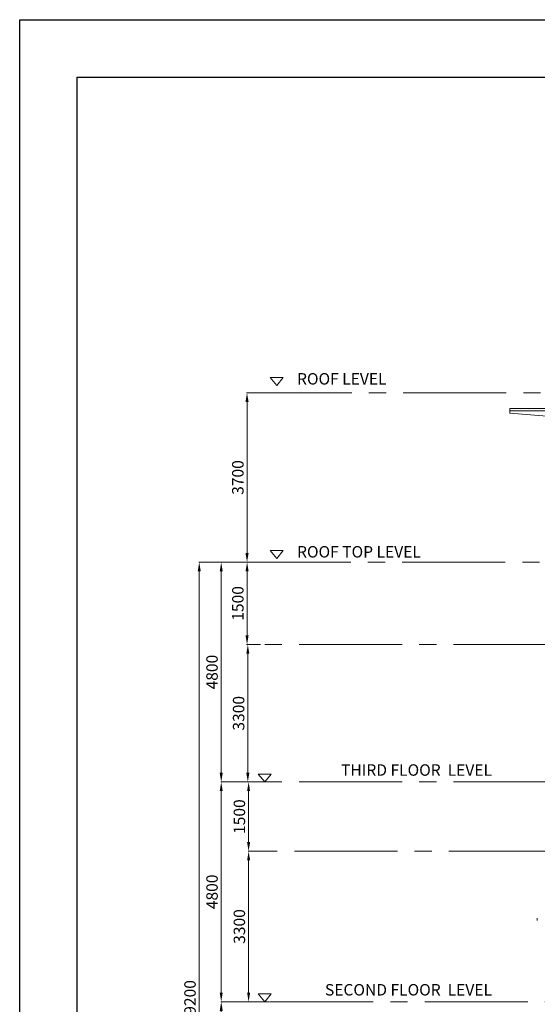
# Model space of a CAD drawing. Units: inches. Extents: x 330368 to 565617, y -514729 to -65104.
# Drawn here: x 330368 to 341679, y -86609 to -65104 of the extents above; entities that cross this region are included whole.
import ezdxf

# ---------------------------------------------------------------- set-up
doc = ezdxf.new("R2010")
doc.units = ezdxf.units.IN
doc.header["$LTSCALE"] = 500
doc.header["$MEASUREMENT"] = 0
doc.header["$PDMODE"] = 3
doc.linetypes.add('CENTER2', pattern=[1.125, 0.75, -0.125, 0.125, -0.125])
for name, color, linetype, lineweight in [('DOOR', 35, 'Continuous', 13), ('ER', 6, 'Continuous', 20), ('layer window', 5, 'Continuous', 13)]:
    doc.layers.add(name, color=color, linetype=linetype, lineweight=lineweight)
doc.layers.add('layer dimension', color=4, linetype='Continuous')
doc.layers.add('WALLP', color=8, linetype='Continuous')
doc.styles.add('Schedule', font='GOTHIC.TTF', dxfattribs={"height": 250})
doc.dimstyles.new('aku', dxfattribs={"dimtxt": 250, "dimasz": 200, "dimexe": 10, "dimexo": 100, "dimgap": 70, "dimtad": 1, "dimdec": 0, "dimzin": 0, "dimdsep": 46, "dimtxsty": 'Schedule', "dimblk": 'ARCHTICK', "dimcen": -1, "dimdle": 10, "dimclrd": 8, "dimclre": 8, "dimclrt": 6, "dimadec": 0, "dimazin": 0, "dimtfac": 0.4, "dimtdec": 0, "dimtix": 1, "dimtmove": 0, "dimatfit": 3, "dimfxl": 0, "dimtolj": 1, "dimtzin": 0, "dimlwd": 13, "dimlwe": 13, "dimarcsym": 0})

# ---------------------------------------------------------------- blocks, each defined once
blk = doc.blocks.new('EWEE')
at = {"layer": 'DOOR', "color": 5, "linetype": 'ByBlock'}
for p, q in [((61836, -384184), (61993, -384184)), ((61915, -384280), (61836, -384184)), ((61915, -384280), (61993, -384184))]:
    blk.add_line(p, q, dxfattribs=at)
blk = doc.blocks.new('*D93')
at = {"layer": 'Defpoints', "color": 0}
for p in [(335370, -83267), (335728, -83267, 0), (335728, -86553)]:
    blk.add_point(p, dxfattribs=at)
at = {"layer": 'WALLP', "color": 8, "lineweight": 13}
for p, q in [((335628, -83267), (335360, -83267)), ((335370, -86353), (335370, -83467)), ((335628, -86553), (335360, -86553))]:
    blk.add_line(p, q, dxfattribs=at)
at = {"layer": 'WALLP', "color": 8}
for points in [[(335337, -83467), (335403, -83467), (335370, -83267)], [(335337, -86353), (335403, -86353), (335370, -86553)]]:
    blk.add_solid(points, dxfattribs=at)
at = {"layer": 'WALLP', "color": 6, "insert": (335169, -84910), "char_height": 250, "attachment_point": 5, "rotation": 90, "style": 'Schedule'}
blk.add_mtext('\\A1;3300', dxfattribs=at)
blk = doc.blocks.new('*D94')
at = {"layer": 'Defpoints', "color": 0}
for p in [(335370, -81753), (335728, -81753, 0), (335728, -83267, 0)]:
    blk.add_point(p, dxfattribs=at)
at = {"layer": 'WALLP', "color": 8, "lineweight": 13}
for p, q in [((335628, -81753), (335360, -81753)), ((335370, -83067), (335370, -81953)), ((335628, -83267), (335360, -83267))]:
    blk.add_line(p, q, dxfattribs=at)
at = {"layer": 'WALLP', "color": 8}
for points in [[(335337, -81953), (335403, -81953), (335370, -81753)], [(335337, -83067), (335403, -83067), (335370, -83267)]]:
    blk.add_solid(points, dxfattribs=at)
at = {"layer": 'WALLP', "color": 6, "insert": (335169, -82510), "char_height": 250, "attachment_point": 5, "rotation": 90, "style": 'Schedule'}
blk.add_mtext('\\A1;1500', dxfattribs=at)
blk = doc.blocks.new('*D95')
at = {"layer": 'Defpoints', "color": 0}
for p in [(335353, -78753), (335728, -78753, 0), (335728, -81753, 0)]:
    blk.add_point(p, dxfattribs=at)
at = {"layer": 'WALLP', "color": 8, "lineweight": 13}
for p, q in [((335628, -78753), (335343, -78753)), ((335353, -81553), (335353, -78953)), ((335628, -81753), (335343, -81753))]:
    blk.add_line(p, q, dxfattribs=at)
at = {"layer": 'WALLP', "color": 8}
for points in [[(335320, -78953), (335387, -78953), (335353, -78753)], [(335320, -81553), (335387, -81553), (335353, -81753)]]:
    blk.add_solid(points, dxfattribs=at)
at = {"layer": 'WALLP', "color": 6, "insert": (335152, -80253), "char_height": 250, "attachment_point": 5, "rotation": 90, "style": 'Schedule'}
blk.add_mtext('\\A1;3300', dxfattribs=at)
blk = doc.blocks.new('*D82')
at = {"layer": 'Defpoints', "color": 0}
for p in [(335337, -76953), (335728, -76953, 0), (335728, -78753, 0)]:
    blk.add_point(p, dxfattribs=at)
at = {"layer": 'WALLP', "color": 8, "lineweight": 13}
for p, q in [((335628, -76953), (335327, -76953)), ((335337, -78553), (335337, -77153)), ((335628, -78753), (335327, -78753))]:
    blk.add_line(p, q, dxfattribs=at)
at = {"layer": 'WALLP', "color": 8}
for points in [[(335303, -77153), (335370, -77153), (335337, -76953)], [(335303, -78553), (335370, -78553), (335337, -78753)]]:
    blk.add_solid(points, dxfattribs=at)
at = {"layer": 'WALLP', "color": 6, "insert": (335135, -77853), "char_height": 250, "attachment_point": 5, "rotation": 90, "style": 'Schedule'}
blk.add_mtext('\\A1;1500', dxfattribs=at)
blk = doc.blocks.new('*D83')
at = {"layer": 'Defpoints', "color": 0}
for p in [(335336, -73253), (335750, -73253, 0), (335728, -76953, 0)]:
    blk.add_point(p, dxfattribs=at)
at = {"layer": 'WALLP', "color": 8, "lineweight": 13}
for p, q in [((335650, -73253), (335326, -73253)), ((335336, -76753), (335336, -73453)), ((335628, -76953), (335326, -76953))]:
    blk.add_line(p, q, dxfattribs=at)
at = {"layer": 'WALLP', "color": 8}
for points in [[(335303, -73453), (335370, -73453), (335336, -73253)], [(335303, -76753), (335370, -76753), (335336, -76953)]]:
    blk.add_solid(points, dxfattribs=at)
at = {"layer": 'WALLP', "color": 6, "insert": (335135, -75103), "char_height": 250, "attachment_point": 5, "rotation": 90, "style": 'Schedule'}
blk.add_mtext('\\A1;3700', dxfattribs=at)
blk = doc.blocks.new('*D85')
at = {"layer": 'Defpoints', "color": 0}
for p in [(334772, -86553), (335929, -86553), (335929, -91353, 0)]:
    blk.add_point(p, dxfattribs=at)
at = {"layer": 'WALLP', "color": 8, "lineweight": 13}
for p, q in [((335829, -86553), (334762, -86553)), ((334772, -91153), (334772, -86753)), ((335829, -91353), (334762, -91353))]:
    blk.add_line(p, q, dxfattribs=at)
at = {"layer": 'WALLP', "color": 8}
for points in [[(334739, -86753), (334805, -86753), (334772, -86553)], [(334739, -91153), (334805, -91153), (334772, -91353)]]:
    blk.add_solid(points, dxfattribs=at)
at = {"layer": 'WALLP', "color": 6, "insert": (334571, -88953), "char_height": 250, "attachment_point": 5, "rotation": 90, "style": 'Schedule'}
blk.add_mtext('\\A1;4800', dxfattribs=at)
blk = doc.blocks.new('*D86')
at = {"layer": 'Defpoints', "color": 0}
for p in [(334772, -81753), (335929, -81753), (335929, -86553, 0)]:
    blk.add_point(p, dxfattribs=at)
at = {"layer": 'WALLP', "color": 8, "lineweight": 13}
for p, q in [((335829, -81753), (334762, -81753)), ((334772, -86353), (334772, -81953)), ((335829, -86553), (334762, -86553))]:
    blk.add_line(p, q, dxfattribs=at)
at = {"layer": 'WALLP', "color": 8}
for points in [[(334739, -81953), (334805, -81953), (334772, -81753)], [(334739, -86353), (334805, -86353), (334772, -86553)]]:
    blk.add_solid(points, dxfattribs=at)
at = {"layer": 'WALLP', "color": 6, "insert": (334571, -84153), "char_height": 250, "attachment_point": 5, "rotation": 90, "style": 'Schedule'}
blk.add_mtext('\\A1;4800', dxfattribs=at)
blk = doc.blocks.new('*D87')
at = {"layer": 'Defpoints', "color": 0}
for p in [(334772, -76953), (335929, -76953, 0), (335929, -81753, 0)]:
    blk.add_point(p, dxfattribs=at)
at = {"layer": 'WALLP', "color": 8, "lineweight": 13}
for p, q in [((335829, -76953), (334762, -76953)), ((334772, -81553), (334772, -77153)), ((335829, -81753), (334762, -81753))]:
    blk.add_line(p, q, dxfattribs=at)
at = {"layer": 'WALLP', "color": 8}
for points in [[(334739, -77153), (334805, -77153), (334772, -76953)], [(334739, -81553), (334805, -81553), (334772, -81753)]]:
    blk.add_solid(points, dxfattribs=at)
at = {"layer": 'WALLP', "color": 6, "insert": (334571, -79353), "char_height": 250, "attachment_point": 5, "rotation": 90, "style": 'Schedule'}
blk.add_mtext('\\A1;4800', dxfattribs=at)
blk = doc.blocks.new('*D88')
at = {"layer": 'Defpoints', "color": 0}
for p in [(334292, -76953), (335873, -76953), (335873, -96153)]:
    blk.add_point(p, dxfattribs=at)
at = {"layer": 'WALLP', "color": 8, "lineweight": 13}
for p, q in [((335773, -76953), (334282, -76953)), ((334292, -95953), (334292, -77153)), ((335773, -96153), (334282, -96153))]:
    blk.add_line(p, q, dxfattribs=at)
at = {"layer": 'WALLP', "color": 8}
for points in [[(334258, -77153), (334325, -77153), (334292, -76953)], [(334258, -95953), (334325, -95953), (334292, -96153)]]:
    blk.add_solid(points, dxfattribs=at)
at = {"layer": 'WALLP', "color": 6, "insert": (334090, -86553), "char_height": 250, "attachment_point": 5, "rotation": 90, "style": 'Schedule'}
blk.add_mtext('\\A1;19200', dxfattribs=at)

msp = doc.modelspace()

# ---------------------------------------------------------------- linework, layer by layer
at = {"color": 4, "linetype": 'ByBlock'}
msp.add_lwpolyline([(331626.9, -66362.1), (434234.9, -66362.1), (434234.9, -138095.2), (331626.9, -138095.2)], close=True, dxfattribs=at)
at = {"layer": 'Defpoints', "linetype": 'ByBlock'}
msp.add_lwpolyline([(330368.4, -65103.7), (435493.4, -65103.7), (435493.4, -139353.7), (330368.4, -139353.7)], close=True, dxfattribs=at)
at = {"layer": 'ER', "color": 251, "linetype": 'CENTER2', "ltscale": 6}
for p, q in [((335375.4, -73252.8, 0), (396099.2, -73252.8, 0)), ((335353.3, -76952.8, 0), (396099.2, -76952.8, 0)), ((396099.2, -78752.8, 0), (335353.3, -78752.8, 0)), ((396099.2, -81752.8, 0), (335353.3, -81752.8, 0)), ((395996.7, -83267.4, 0), (335353.3, -83267.4, 0)), ((395469.1, -86552.8, 0), (335353.3, -86552.8, 0))]:
    msp.add_line(p, q, dxfattribs=at)
at = {"layer": 'layer window'}
for p, q in [((341078.6, -73694.7, 0), (341078.6, -73594.7, 0)), ((341078.6, -73594.7, 0), (342278.6, -73594.7, 0)), ((341078.6, -73644.7, 0), (341078.6, -73594.7, 0)), ((341078.6, -73644.7, 0), (342278.6, -73644.7, 0)), ((341078.6, -73694.7, 0), (342278.6, -73794.7, 0)), ((341678.6, -84777.8, 0), (341678.6, -84727.8, 0))]:
    msp.add_line(p, q, dxfattribs=at)

# ---------------------------------------------------------------- block references
at = {"layer": 'DOOR', "color": 5, "linetype": 'ByBlock', "xscale": 1.813167828368023, "yscale": 1.813167828368023, "zscale": 1.813167828351767}
for p in [(223723.7, 623671.9, 0), (223723.7, 619894.1, 0), (223463.2, 615011.1, 0), (223463.2, 610211.1, 0)]:
    msp.add_blockref('EWEE', p, dxfattribs=at)

# ---------------------------------------------------------------- texts
at = {"layer": 'layer dimension', "char_height": 500, "width": 8533.333}
for s, insert, attachment_point in [('{\\H0.5x;ROOF LEVEL }', (336428.8, -72822.8, 0), 1), ('{\\H0.5x;ROOF TOP LEVEL }', (336428.8, -76600.6, 0), 1), ('{\\H0.5x;THIRD FLOOR  LEVEL}', (340688.3, -81366.8, 0), 3), ('{\\H0.5x;SECOND FLOOR  LEVEL}', (340688.3, -86166.8, 0), 3)]:
    msp.add_mtext(s, dxfattribs=dict(at, insert=insert, attachment_point=attachment_point))

# ---------------------------------------------------------------- dimensions: what is measured, and where the dimension line sits
at = {"layer": 'WALLP'}
for base, p1, p2, picture, middle in [((335336.4, -73252.8, 0), (335728, -76952.8, 0), (335750.2, -73252.8, 0), '*D83', (335135.1, -75102.8, 0)), ((334291.5, -76952.8, 0), (335872.9, -96152.8, 0), (335872.9, -76952.8, 0), '*D88', (334090.2, -86552.8, 0)), ((334772.2, -76952.8, 0), (335929, -81752.8, 0), (335929, -76952.8, 0), '*D87', (334570.9, -79352.8, 0)), ((334772.2, -81752.8, 0), (335929, -86552.8, 0), (335928.9, -81752.8, 0), '*D86', (334570.9, -84152.8, 0)), ((334772.2, -86552.8, 0), (335929, -91352.8, 0), (335928.9, -86552.8, 0), '*D85', (334570.9, -88952.8, 0))]:
    dim = msp.add_linear_dim(base=base, p1=p1, p2=p2, angle=90, dimstyle='aku', override={"dimtad": 2, "dimpost": '\\X', "dimsah": 1}, dxfattribs=at)
    dim.commit()
    dim.dimension.update_dxf_attribs({"geometry": picture, "text_midpoint": middle})
for base, p1, p2, text, picture, middle in [((335336.5, -76952.8, 0), (335728, -78752.8, 0), (335728, -76952.8, 0), '1500', '*D82', (335135.2, -77852.8, 0)), ((335353.2, -78752.8, 0), (335728, -81752.8, 0), (335728, -78752.8, 0), '3300', '*D95', (335151.9, -80252.8, 0)), ((335369.9, -81752.8, 0), (335728, -83267.4, 0), (335728, -81752.8, 0), '1500', '*D94', (335168.6, -82510.1, 0)), ((335370, -83267.4, 0), (335727.9, -86552.8, 0), (335728, -83267.4, 0), '3300', '*D93', (335168.8, -84910.1, 0))]:
    dim = msp.add_linear_dim(base=base, p1=p1, p2=p2, angle=90, text=text, dimstyle='aku', override={"dimtad": 2, "dimpost": '\\X', "dimsah": 1}, dxfattribs=at)
    dim.commit()
    dim.dimension.update_dxf_attribs({"geometry": picture, "text_midpoint": middle})

doc.saveas('drawing.dxf')
